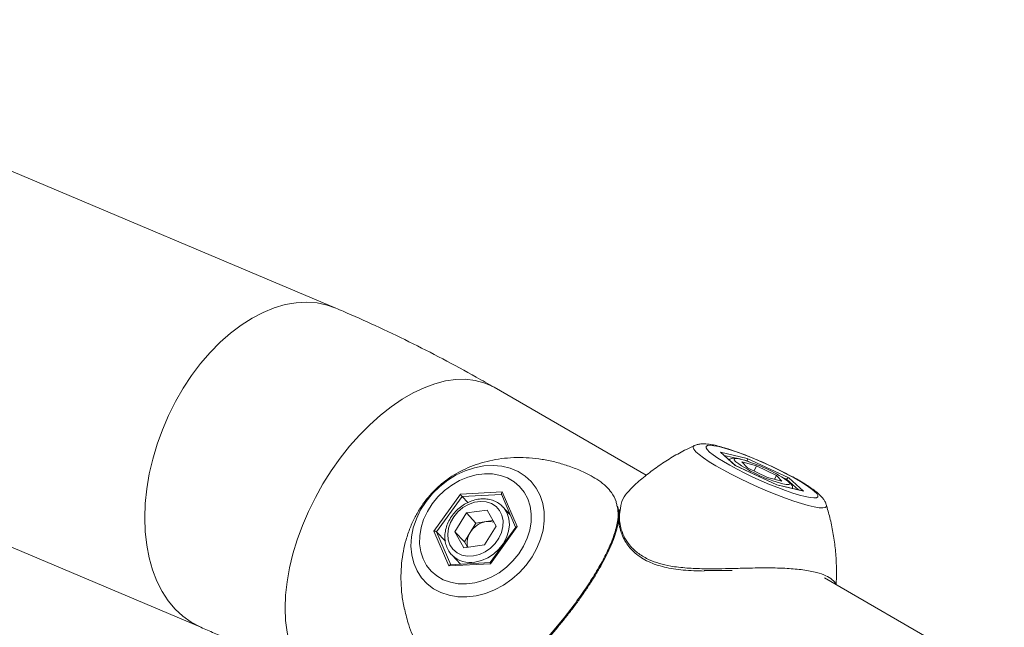
# Model space of a CAD drawing. Units: millimetres. Extents: x 0 to 42, y 0 to 29.8.
# Drawn here: x 31.8 to 32.8, y 24.9 to 25.6 of the extents above; entities that cross this region are included whole.
import ezdxf

# ---------------------------------------------------------------- set-up
doc = ezdxf.new("R2010")
doc.units = ezdxf.units.MM

msp = doc.modelspace()

# ---------------------------------------------------------------- linework, layer by layer
at = {"color": 7, "linetype": 'Continuous', "lineweight": 15}
for p, q in [((32.0788956, 25.2631053), (31.3780703, 25.5590875)), ((31.2397208, 25.2315042), (31.9405462, 24.9355221)), ((32.3976804, 25.0916751), (32.2415569, 25.1818033)), ((32.4736923, 25.1152131), (32.5011145, 25.1088707)), ((32.4889726, 25.1016479), (32.4736923, 25.1152131)), ((32.489271, 25.1015313), (32.4743313, 25.1147941)), ((32.4958905, 25.1051815), (32.5106764, 25.1012681)), ((32.4958905, 25.1051815), (32.5016089, 25.099219)), ((32.500934, 25.1061474), (32.5010488, 25.106403)), ((32.5011145, 25.1088707), (32.543817, 25.0889632)), ((32.5316751, 25.0817404), (32.4889726, 25.1016479)), ((32.5315607, 25.0818162), (32.4891548, 25.1015855)), ((32.5221132, 25.089343), (32.5016089, 25.099219)), ((32.5083071, 25.0959928), (32.5106764, 25.1012681)), ((32.5106764, 25.1012681), (32.5311807, 25.0913921)), ((32.5221132, 25.089343), (32.5368991, 25.0854296)), ((32.5293948, 25.0874158), (32.5311807, 25.0913921)), ((32.5368991, 25.0854296), (32.5311807, 25.0913921)), ((32.543817, 25.0889632), (32.5590973, 25.075398)), ((32.2070258, 25.0723005), (32.2497283, 25.0745658)), ((32.2497283, 25.0745658), (32.2650085, 25.0388278)), ((32.5585774, 25.0755774), (32.5315189, 25.0818357)), ((32.5590973, 25.075398), (32.5316751, 25.0817404)), ((32.1796035, 25.0342971), (32.2070258, 25.0723005)), ((32.2085823, 25.0696877), (32.1824977, 25.0335381)), ((32.2143438, 25.063512), (32.2085823, 25.0696877)), ((32.2490655, 25.0720564), (32.2635362, 25.0382117)), ((32.2012041, 25.0336442), (32.2131364, 25.0529818)), ((32.2342383, 25.0559), (32.2131364, 25.0529818)), ((32.2228704, 25.0425482), (32.2131364, 25.0529818)), ((32.2434079, 25.0394806), (32.2342383, 25.0559)), ((32.2580663, 25.0510048), (32.250576, 25.0590336)), ((32.2334213, 25.0440072), (32.2228704, 25.0425482)), ((32.2403452, 25.0449648), (32.2334213, 25.0440072)), ((32.2579324, 25.0513182), (32.2577815, 25.0513102)), ((32.1948838, 24.998559), (32.1796035, 25.0342971)), ((32.1914172, 25.0239774), (32.1824977, 25.0335381)), ((32.2103737, 25.0172249), (32.2012041, 25.0336442)), ((32.2109381, 25.0232106), (32.2012041, 25.0336442)), ((32.2109381, 25.0232106), (32.2169042, 25.0328794)), ((32.2169042, 25.0328794), (32.2228704, 25.0425482)), ((32.2434079, 25.0394806), (32.2314756, 25.020143)), ((32.2636545, 25.0383757), (32.2373189, 25.0018781)), ((32.2650085, 25.0388278), (32.2375863, 25.0008243)), ((32.2140007, 25.0177264), (32.2109381, 25.0232106)), ((32.2103737, 25.0172249), (32.2314756, 25.020143)), ((32.1979296, 25.0099178), (32.2069141, 25.0002875)), ((32.198599, 25.0092294), (32.1979296, 25.0099178)), ((32.2375863, 25.0008243), (32.1948838, 24.998559)), ((32.2373357, 25.0019014), (32.1965161, 24.9997359)), ((32.2067419, 25.000472), (32.2068229, 25.0002827)), ((32.7936602, 24.8630808), (32.58047, 24.9861529))]:
    msp.add_line(p, q, dxfattribs=at)
at = {"color": 8, "linetype": 'Continuous', "lineweight": 15}
for p, q in [((32.4900133, 25.1089553), (32.4777004, 25.1118031)), ((32.4889371, 25.1060345), (32.4895843, 25.105409)), ((32.5010488, 25.106403), (32.4972733, 25.1072762)), ((32.5033933, 25.10531), (32.5010488, 25.106403)), ((32.5416682, 25.0874665), (32.5368289, 25.0897226)), ((32.5538214, 25.0766774), (32.5416682, 25.0874665)), ((32.2491579, 25.0718402), (32.2085823, 25.0696877)), ((32.1824977, 25.0335381), (32.1969407, 24.9997584))]:
    msp.add_line(p, q, dxfattribs=at)
at = {"color": 8, "linetype": 'Continuous', "lineweight": 15, "flags": 128}
for points in [[(31.9930003, 25.2528576), (32.0043374, 25.2587454), (32.0157179, 25.2633495), (32.02705, 25.2666329), (32.0382426, 25.2685692), (32.0492056, 25.2691427), (32.0598507, 25.2683488), (32.0700922, 25.266194), (32.0788959, 25.2631052)], [(31.940513, 24.9355361), (31.9395943, 24.9359319), (31.9304035, 24.9407458), (31.9218514, 24.9468364), (31.9140067, 24.9541546), (31.9069327, 24.9626416), (31.9006862, 24.972229), (31.8953176, 24.9828396), (31.8908702, 24.994388), (31.8873796, 25.0067812), (31.8848741, 25.0199194), (31.8833738, 25.0336968), (31.8828907, 25.0480026), (31.8834288, 25.0627215), (31.8849837, 25.077735), (31.887543, 25.0929222), (31.8910859, 25.1081609), (31.8955841, 25.1233283), (31.9010012, 25.1383025), (31.9072936, 25.1529627), (31.9144107, 25.1671909), (31.9222952, 25.1808726), (31.9308836, 25.1938977), (31.9401068, 25.2061613), (31.9498904, 25.2175645), (31.9601558, 25.2280157), (31.9708202, 25.2374306), (31.9817979, 25.2457336), (31.9930003, 25.2528576)], [(32.0269405, 24.9552411), (32.0274466, 24.9685472), (32.0289609, 24.9823305), (32.0314712, 24.9964801), (32.0349573, 25.010882), (32.0393911, 25.0254203), (32.0447368, 25.0399779), (32.0509516, 25.0544376), (32.0579853, 25.068683), (32.0657812, 25.0825994), (32.0742767, 25.0960748), (32.0834034, 25.1090005), (32.0930876, 25.1212727), (32.1032516, 25.1327925), (32.1138134, 25.143467), (32.124688, 25.1532105), (32.1357878, 25.1619443), (32.1470235, 25.1695983), (32.1583047, 25.1761108), (32.1695404, 25.1814293), (32.1806402, 25.185511), (32.1915148, 25.1883231), (32.2020766, 25.1898429), (32.2122406, 25.1900582), (32.2219248, 25.1889673), (32.2310515, 25.1865789), (32.239547, 25.1829122), (32.2415569, 25.1818033)], [(32.5825141, 25.0610113), (32.5825233, 25.0596339), (32.5813053, 25.0585601), (32.5787799, 25.0581038), (32.5749964, 25.0582738), (32.5700283, 25.0590669), (32.5639725, 25.0604675), (32.5569467, 25.0624485), (32.5490876, 25.0649712), (32.5405484, 25.0679866), (32.5314951, 25.071436), (32.522104, 25.0752523), (32.5125579, 25.0793611), (32.5030426, 25.0836825), (32.4937432, 25.0881323), (32.4848409, 25.0926241), (32.4765087, 25.0970702), (32.4689091, 25.1013843), (32.4621897, 25.1054823), (32.4564815, 25.1092845), (32.4518956, 25.1127169), (32.4485211, 25.1157126), (32.4464238, 25.1182133), (32.4456446, 25.1201704), (32.4461985, 25.1215458), (32.4468363, 25.1219475)], [(32.4954189, 25.1077775), (32.4927456, 25.1083755), (32.4898722, 25.1087095), (32.488239, 25.1084168), (32.4879224, 25.107511), (32.4889371, 25.1060345)], [(32.5412382, 25.0820402), (32.5416286, 25.0819905), (32.5438952, 25.0819698), (32.5448758, 25.0825726), (32.5445248, 25.0837707), (32.5428584, 25.0855083), (32.5399546, 25.0877039), (32.5390732, 25.0882974)], [(32.2502992, 25.0593252), (32.2517183, 25.0577132), (32.2548043, 25.0526867), (32.2566396, 25.0469147), (32.2571489, 25.0406334), (32.2563114, 25.0341), (32.2541614, 25.027582), (32.250787, 25.0213463), (32.2463263, 25.015648), (32.2409619, 25.0107206), (32.2349134, 25.0067657), (32.2284284, 25.0039452), (32.2217726, 25.0023747)], [(32.0637713, 24.8738363), (32.0579853, 24.8776427), (32.0509516, 24.8837672), (32.0447368, 24.8910515), (32.0393911, 24.899437), (32.0349573, 24.9088562), (32.0314712, 24.9192331), (32.0289609, 24.9304844), (32.0274466, 24.9425194), (32.0269405, 24.9552411)]]:
    msp.add_lwpolyline(points, dxfattribs=at)
at = {"color": 7, "linetype": 'Continuous', "lineweight": 15, "flags": 128}
for points in [[(32.5608108, 25.0696647), (32.5657374, 25.0686969), (32.5695617, 25.0683235), (32.5721984, 25.0685529), (32.5735885, 25.0693798), (32.573701, 25.0707859), (32.5725334, 25.0727397), (32.5701118, 25.0751976), (32.5664902, 25.0781046), (32.5617495, 25.0813959), (32.5559957, 25.084998), (32.5493573, 25.0888302), (32.5419825, 25.0928072), (32.5340362, 25.0968399), (32.5256958, 25.1008384), (32.5171476, 25.1047132), (32.5085826, 25.1083779), (32.5001921, 25.1117506), (32.4921636, 25.114756), (32.4846763, 25.1173268), (32.4778976, 25.1194058), (32.4719788, 25.1209463), (32.4670522, 25.1219141), (32.4632279, 25.1222876), (32.4605912, 25.1220582), (32.4592011, 25.1212313), (32.4590886, 25.1198252), (32.4602562, 25.1178714), (32.4626778, 25.1154135), (32.4662994, 25.1125065), (32.4710401, 25.1092152), (32.4767939, 25.1056131), (32.4834323, 25.1017809), (32.4908071, 25.0978039), (32.4987534, 25.0937712), (32.5070938, 25.0897727), (32.515642, 25.0858979), (32.524207, 25.0822332), (32.5325975, 25.0788605), (32.540626, 25.0758551), (32.5481133, 25.0732843), (32.554892, 25.0712053), (32.5608108, 25.0696647)], [(32.1715713, 25.0647353), (32.1781282, 25.0728097), (32.1855887, 25.0801316), (32.1938079, 25.0865583), (32.2026256, 25.091965), (32.2118703, 25.0962461), (32.221362, 25.0993186), (32.230916, 25.1011225), (32.2403464, 25.1016228), (32.2494694, 25.1008097), (32.2581077, 25.098699), (32.2660931, 25.0953319), (32.2732701, 25.0907738), (32.279499, 25.0851135), (32.2846587, 25.0784611), (32.2886486, 25.0709461), (32.2913911, 25.0627149), (32.2928329, 25.0539276), (32.2929459, 25.0447552), (32.2917278, 25.0353763), (32.2892025, 25.0259734), (32.285419, 25.0167296), (32.2804509, 25.0078247), (32.2743951, 24.9994321), (32.2673692, 24.9917152), (32.2595102, 24.9848241), (32.250971, 24.9788929), (32.2419177, 24.9740372), (32.2325266, 24.9703514), (32.2229805, 24.9679073), (32.2134652, 24.9667524), (32.2041658, 24.9669092), (32.1952634, 24.9683746), (32.1869313, 24.9711202), (32.1793316, 24.9750925), (32.1726123, 24.9802142), (32.1669041, 24.9863856), (32.1623182, 24.9934865), (32.1589437, 25.0013788), (32.1568464, 25.0099089), (32.1560671, 25.0189107), (32.156621, 25.028209), (32.1584973, 25.0376228), (32.1616595, 25.0469689), (32.1660459, 25.0560654), (32.1715713, 25.0647353)], [(32.266722, 25.0109216), (32.2716486, 25.0187231), (32.2754729, 25.026923), (32.2781096, 25.0353383), (32.2794997, 25.043781), (32.2796123, 25.0520623), (32.2784446, 25.0599975), (32.276023, 25.0674091), (32.2724014, 25.0741317), (32.2676607, 25.080015), (32.2619069, 25.0849277), (32.2552685, 25.08876), (32.2478938, 25.0914262), (32.2399474, 25.0928669), (32.231607, 25.0930499), (32.2230588, 25.091971), (32.2144938, 25.0896544), (32.2061033, 25.0861518), (32.1980748, 25.0815414), (32.1905875, 25.0759263), (32.1838088, 25.0694319), (32.17789, 25.0622032), (32.1729635, 25.0544018), (32.1691391, 25.0462018), (32.1665024, 25.0377865), (32.1651123, 25.0293439), (32.1649998, 25.0210625), (32.1661674, 25.0131274), (32.1685891, 25.0057157), (32.1722107, 24.9989932), (32.1769513, 24.9931098), (32.1827051, 24.9881971), (32.1893435, 24.9843649), (32.1967183, 24.9816986), (32.2046646, 24.9802579), (32.213005, 24.9800749), (32.2215532, 24.9811538), (32.2301182, 24.9834704), (32.2385087, 24.986973), (32.2465373, 24.9915834), (32.2540245, 24.9971985), (32.2608032, 25.0036929), (32.266722, 25.0109216)], [(32.2201565, 25.0087416), (32.22632, 25.0102374), (32.2322958, 25.0129642), (32.2378044, 25.0167944), (32.2425884, 25.0215489), (32.2464241, 25.0270054), (32.2491319, 25.0329088), (32.2505855, 25.0389831), (32.2507167, 25.0449442), (32.2495195, 25.0505133), (32.2470498, 25.0554301), (32.2434231, 25.0594647), (32.238809, 25.0624284), (32.2334232, 25.0641826), (32.2275176, 25.0646454), (32.2213683, 25.063795), (32.2152629, 25.0616712), (32.2094868, 25.0583734), (32.2043101, 25.0540558), (32.1999749, 25.0489201), (32.1966838, 25.0432067), (32.1945909, 25.0371825), (32.1937938, 25.0311294), (32.19433, 25.0253303), (32.1961742, 25.0200564), (32.1992404, 25.0155543), (32.2033851, 25.0120345), (32.2084145, 25.0096616), (32.2140935, 25.0085466), (32.2201565, 25.0087416)]]:
    msp.add_lwpolyline(points, dxfattribs=at)
at = {"color": 7, "linetype": 'Continuous', "lineweight": 15}
for centre, radius, start, end in [((32.5730963, 25.2212306), 0.1427897, 234.2068892, 257.1081478), ((32.448444, 24.9438538), 0.1705217, 57.8943226, 74.0095249), ((32.2372401, 25.020517), 0.0237987, 99.2336713, 148.7040631), ((32.2359202, 25.027529), 0.0166666, 71.2892754, 98.6229674), ((32.2322374, 25.0225223), 0.0185034, 145.9621374, 194.8655896)]:
    msp.add_arc(centre, radius, start, end, dxfattribs=at)
at = {"color": 8, "linetype": 'Continuous', "lineweight": 15}
msp.add_arc((32.2169373, 25.0286271), 0.0266939, 226.6079662, 280.4359224, dxfattribs=at)
at = {"color": 7, "linetype": 'Continuous', "lineweight": 15}
for centre, major_axis, ratio, start_param, end_param in [((32.4728811, 25.1134071), (0.0020427, -0.0010548), 0.86085402, 1.283175758, 1.617732238), ((32.5003034, 25.1070647), (0.0006542, 0.001899), 0.4667264, 4.520604195, 6.091400522), ((32.5430059, 25.0871571), (0.0011045, 0.0016816), 0.658837538, 0.238720696, 1.809517023), ((32.2505394, 25.0736964), (0.0012165, 0.0019539), 0.503411036, 1.435974123, 3.006770449), ((32.5582861, 25.073592), (0.0020427, -0.0010548), 0.86085402, 1.617732238, 1.858416895), ((32.2078369, 25.071431), (-0.0010588, 0.001941), 0.156693978, 1.022887761, 2.593684088), ((32.1804147, 25.0334276), (0.0022335, -0.0002478), 0.376408736, 0.413086361, 1.983882688), ((32.2658197, 25.0379583), (0.0022335, -0.0002478), 0.376408736, 1.983882688, 2.931919173), ((32.195695, 24.9976895), (0.0012165, 0.0019539), 0.503411036, 0.338235085, 1.435974123), ((32.2383974, 24.9999549), (-0.0010588, 0.001941), 0.156693978, 6.208334031, 7.306073069)]:
    msp.add_ellipse(centre, major_axis=major_axis, ratio=ratio, start_param=start_param, end_param=end_param, dxfattribs=at)
for points, knots in [([(32.2415569, 25.1818033), (32.2354411, 25.1853016), (32.2178565, 25.1953601), (32.1887126, 25.2111571), (32.154114, 25.2288334), (32.12008, 25.2450767), (32.0949945, 25.2562687), (32.081475, 25.26201), (32.0788956, 25.2631053)], [0, 0, 0, 0, 0.113428338, 0.326136217, 0.53892039, 0.75166701, 0.952620199, 1, 1, 1, 1]), ([(32.5823033, 25.0614002), (32.582138, 25.0619477), (32.581608, 25.0637032), (32.5801493, 25.0661503), (32.5780733, 25.0689791), (32.5751431, 25.0720078), (32.5712248, 25.075319), (32.5661398, 25.0789842), (32.5602725, 25.0827792), (32.5536723, 25.0867014), (32.5463392, 25.0907606), (32.5385587, 25.0948125), (32.5304242, 25.0988192), (32.5220565, 25.1027265), (32.513591, 25.1064734), (32.5051692, 25.1099975), (32.4969303, 25.1132392), (32.4890037, 25.1161441), (32.481498, 25.1186657), (32.4744854, 25.1207638), (32.4679636, 25.1224144), (32.4617138, 25.1235612), (32.4565999, 25.1240227), (32.4519513, 25.1235482), (32.4490359, 25.1229687), (32.4474739, 25.1221635), (32.4471298, 25.1219861)], [0, 0, 0, 0, 0.011176561, 0.035834764, 0.063868038, 0.099397424, 0.150933649, 0.201088759, 0.248501843, 0.298308958, 0.34669788, 0.394362019, 0.441642524, 0.488726599, 0.53573802, 0.582768859, 0.629896461, 0.677241067, 0.724976168, 0.773395156, 0.823075325, 0.875385649, 0.934658024, 0.966292503, 0.992572932, 1, 1, 1, 1]), ([(32.4470874, 25.1219158), (32.4443041, 25.1206648), (32.4366274, 25.1172145), (32.4245507, 25.1104476), (32.4108796, 25.1017544), (32.397856, 25.0920124), (32.3877563, 25.0835984), (32.3823032, 25.0781528), (32.3806983, 25.0765502)], [0, 0, 0, 0, 0.113473014, 0.312983395, 0.513380273, 0.714424935, 0.91595355, 1, 1, 1, 1]), ([(32.3410203, 25.0908226), (32.3373399, 25.0927095), (32.3295265, 25.0967154), (32.3170553, 25.1014892), (32.3039351, 25.1053806), (32.290761, 25.1080596), (32.2776739, 25.1095709), (32.2647909, 25.1099289), (32.2522316, 25.10917), (32.2401125, 25.1073393), (32.2285504, 25.1044961), (32.217663, 25.1007181), (32.2075569, 25.0961042), (32.1983, 25.0907621), (32.1898797, 25.0847777), (32.1822274, 25.0781507), (32.1751861, 25.0708782), (32.1711231, 25.0655485), (32.1690681, 25.0628527)], [0, 0, 0, 0, 0.065905112, 0.139911587, 0.21281558, 0.284504154, 0.354854766, 0.423731733, 0.490978743, 0.556403504, 0.619751286, 0.680678189, 0.738785042, 0.793835285, 0.846158194, 0.896898182, 0.947851035, 1, 1, 1, 1]), ([(32.4945941, 25.1080909), (32.4933862, 25.1083772), (32.4907001, 25.1090138), (32.4879528, 25.1092916), (32.4855726, 25.1089768), (32.4837395, 25.1083759), (32.4830204, 25.1075023), (32.4828197, 25.1072585)], [0, 0, 0, 0, 0.268034994, 0.596039842, 0.794354818, 0.942600946, 1, 1, 1, 1]), ([(32.3674427, 25.0606618), (32.3672072, 25.0620501), (32.3664291, 25.0666377), (32.3627816, 25.0730971), (32.356659, 25.0802231), (32.3496464, 25.0859991), (32.3436927, 25.0893086), (32.3410088, 25.0908004)], [0, 0, 0, 0, 0.120186132, 0.39711966, 0.607241948, 0.822946437, 1, 1, 1, 1]), ([(32.5476234, 25.0781109), (32.5476769, 25.0784451), (32.5478498, 25.0795263), (32.5471977, 25.0810896), (32.5462334, 25.0826931), (32.5444962, 25.0844923), (32.5424331, 25.0862015), (32.5403364, 25.0875611), (32.5397373, 25.0879496)], [0, 0, 0, 0, 0.058190389, 0.188287907, 0.334952644, 0.536016915, 0.867417855, 1, 1, 1, 1]), ([(32.3808426, 25.0764036), (32.3792723, 25.074833), (32.375357, 25.070917), (32.3719424, 25.0642283), (32.3711524, 25.0561876), (32.369284, 25.0482324), (32.3710851, 25.0375951), (32.3753184, 25.0270028), (32.3812049, 25.0184511), (32.3895771, 25.0107736), (32.3997258, 25.0049416), (32.411004, 25.0008522), (32.4239063, 24.9979163), (32.4393201, 24.9961314), (32.4557901, 24.9955251), (32.4715554, 24.995569), (32.4812754, 24.9957858), (32.4861656, 24.9958949)], [0, 0, 0, 0, 0.061166465, 0.152507334, 0.188663734, 0.249653375, 0.349800098, 0.413686739, 0.479101177, 0.543151496, 0.609771105, 0.664319728, 0.720282892, 0.795177586, 0.872188476, 0.935696668, 1, 1, 1, 1]), ([(32.1690681, 25.0628527), (32.1680589, 25.0614104), (32.1648679, 25.0568499), (32.1600635, 25.0485269), (32.1550043, 25.0374773), (32.1510022, 25.0256875), (32.1481093, 25.0134425), (32.1463399, 25.0010556), (32.1456366, 24.988284), (32.1461277, 24.9747761), (32.1473817, 24.9631913), (32.1490394, 24.9560911), (32.1495784, 24.9537827)], [0, 0, 0, 0, 0.044972658, 0.142206883, 0.247699319, 0.361813657, 0.469326231, 0.579852166, 0.692765133, 0.807632148, 0.937458202, 1, 1, 1, 1]), ([(32.2501546, 25.0592467), (32.2495663, 25.0599039), (32.2477284, 25.061957), (32.2437059, 25.0644217), (32.2383562, 25.0665398), (32.2324827, 25.0674944), (32.2263317, 25.0673172), (32.2200866, 25.0659903), (32.2139688, 25.063556), (32.208196, 25.0600939), (32.2029763, 25.0557235), (32.1984971, 25.0505945), (32.1949212, 25.0448811), (32.1923845, 25.0387782), (32.1909894, 25.0324967), (32.1908074, 25.0262718), (32.1918309, 25.0203176), (32.1941024, 25.0149575), (32.1964773, 25.0112126), (32.1983319, 25.0096213), (32.1987477, 25.0092645)], [0, 0, 0, 0, 0.0274036586, 0.0856135943, 0.143826116, 0.2024023136, 0.2615130758, 0.3211286388, 0.3811112885, 0.4413206896, 0.5016681109, 0.5621183654, 0.6226658018, 0.6832940988, 0.7439356838, 0.8044401863, 0.8645778172, 0.9241196778, 0.9829846679, 1, 1, 1, 1]), ([(32.2442385, 24.8812567), (32.2457728, 24.8819928), (32.2502174, 24.8841253), (32.257551, 24.8885287), (32.2662357, 24.894752), (32.2749074, 24.9019746), (32.283517, 24.9100405), (32.2919959, 24.9187738), (32.3002848, 24.9279818), (32.3083395, 24.9374693), (32.316069, 24.9470242), (32.3234463, 24.9566417), (32.3305038, 24.9663377), (32.3372789, 24.9761919), (32.3436716, 24.9860964), (32.3495633, 24.9959139), (32.3548394, 25.0054924), (32.3593832, 25.0146966), (32.363222, 25.0235243), (32.3663253, 25.0321241), (32.368522, 25.0405376), (32.369492, 25.0485991), (32.3694616, 25.0550126), (32.3685523, 25.0586044), (32.368258, 25.0597667)], [0, 0, 0, 0, 0.025328854, 0.073368779, 0.121890224, 0.170912989, 0.220023774, 0.26876669, 0.316842185, 0.364081243, 0.410332136, 0.45486874, 0.500071354, 0.546075102, 0.592721673, 0.639781434, 0.686972705, 0.733937123, 0.780569728, 0.828989113, 0.878926894, 0.928707869, 0.976931099, 1, 1, 1, 1]), ([(32.3702845, 25.0564215), (32.3699813, 25.0549271), (32.3692, 25.0510759), (32.3692747, 25.044437), (32.3704468, 25.0368808), (32.3729241, 25.0295153), (32.3763925, 25.0228703), (32.3808058, 25.0168599), (32.3860991, 25.0116306), (32.3924805, 25.0068858), (32.399743, 25.0028402), (32.4077083, 24.9996069), (32.4163246, 24.9972068), (32.4256269, 24.9954209), (32.4357808, 24.9942046), (32.4463129, 24.9935098), (32.4534639, 24.9933687), (32.4569072, 24.9933008)], [0, 0, 0, 0, 0.05125643, 0.132087466, 0.210452532, 0.285996646, 0.358963331, 0.419315796, 0.483000469, 0.546852035, 0.610282232, 0.672734374, 0.733624996, 0.796637635, 0.863728172, 0.93438305, 1, 1, 1, 1]), ([(32.5924209, 24.9792538), (32.5925497, 24.9810261), (32.5930739, 24.9882361), (32.5928358, 25.0008691), (32.5917282, 25.0169913), (32.5894534, 25.032791), (32.5864146, 25.0475924), (32.5836486, 25.0569607), (32.5823667, 25.0613026)], [0, 0, 0, 0, 0.064049051, 0.260559427, 0.454853788, 0.646824966, 0.836317499, 1, 1, 1, 1]), ([(32.4856974, 24.9939539), (32.4809615, 24.9938414), (32.4714324, 24.9936151), (32.4618081, 24.9936638), (32.4569669, 24.9936883)], [0, 0, 0, 0, 0.496983277, 1, 1, 1, 1]), ([(32.1497462, 24.9538241), (32.150962, 24.948478), (32.1538706, 24.9356888), (32.1614597, 24.9194328), (32.1705499, 24.9051373), (32.1795234, 24.8945569), (32.1896156, 24.8858624), (32.199754, 24.8799771), (32.2095484, 24.8769664), (32.2159275, 24.8757288), (32.2191846, 24.8761113), (32.219434, 24.8761406)], [0, 0, 0, 0, 0.131453978, 0.314470049, 0.431221566, 0.550765101, 0.667815737, 0.789561697, 0.88924818, 0.991519708, 1, 1, 1, 1]), ([(31.9405462, 24.9355221), (31.945117, 24.9335671), (31.9584628, 24.927859), (31.9808046, 24.9176167), (32.0076277, 24.9044577), (32.0341957, 24.890513), (32.0529555, 24.880066), (32.0626724, 24.8744692), (32.0637713, 24.8738363)], [0, 0, 0, 0, 0.113483157, 0.331343488, 0.549263925, 0.767217008, 0.973674389, 1, 1, 1, 1])]:
    msp.add_open_spline(points, degree=3, knots=knots, dxfattribs=at)
at = {"color": 8, "linetype": 'Continuous', "lineweight": 15}
for points, knots in [([(32.2625723, 24.8935518), (32.266041, 24.8962909), (32.2744557, 24.9029355), (32.2879151, 24.9159513), (32.3025394, 24.9319712), (32.3167314, 24.9493288), (32.3294763, 24.9664887), (32.3408199, 24.9833183), (32.3503561, 24.9990845), (32.3582838, 25.0142417), (32.3644188, 25.0287418), (32.3681545, 25.0425847), (32.3692611, 25.0532106), (32.3678588, 25.0589565), (32.3674427, 25.0606618)], [0, 0, 0, 0, 0.065496098, 0.15888624, 0.255128598, 0.345584789, 0.439163578, 0.5221345, 0.607492435, 0.691039045, 0.776644634, 0.867436534, 0.960659169, 1, 1, 1, 1]), ([(32.4861656, 24.9958949), (32.4912912, 24.9960222), (32.5037254, 24.996331), (32.5228063, 24.9966145), (32.5421201, 24.9961475), (32.5590955, 24.9946268), (32.5724372, 24.9920739), (32.5824986, 24.9885858), (32.5887546, 24.984485), (32.5917877, 24.9813164), (32.5918622, 24.9796699), (32.5918666, 24.9795738)], [0, 0, 0, 0, 0.094073946, 0.228212917, 0.366448608, 0.496373461, 0.630783391, 0.749956935, 0.872559013, 0.992559434, 1, 1, 1, 1])]:
    msp.add_open_spline(points, degree=3, knots=knots, dxfattribs=at)

doc.saveas('drawing.dxf')
